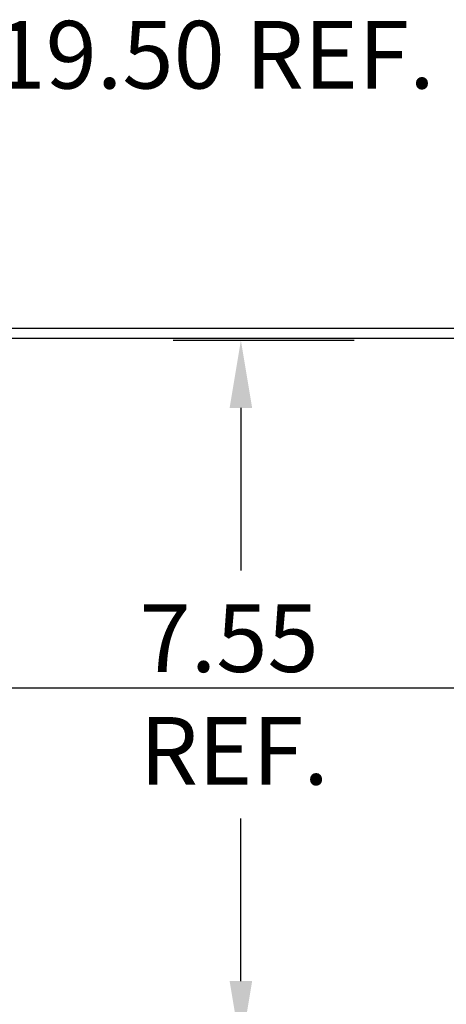
# Model space of a CAD drawing. Extents: x -17.2 to 69, y -3.7 to 48.2.
# Drawn here: x 47.4 to 52, y 13.8 to 24.3 of the extents above; entities that cross this region are included whole.
import ezdxf

# ---------------------------------------------------------------- set-up
doc = ezdxf.new("R2010")
doc.units = 0
doc.header["$MEASUREMENT"] = 0
doc.linetypes.add('HIDDEN', pattern=[0.375, 0.25, -0.125])
doc.layers.add('BORDER', color=7, linetype='CONTINUOUS')
doc.layers.add('CABINET', color=7, linetype='CONTINUOUS')

msp = doc.modelspace()

# ---------------------------------------------------------------- linework, layer by layer
at = {"layer": 'CABINET'}
for p, q in [((59.532, 20.875), (40.356, 20.875)), ((59.532, 20.979), (40.424, 20.979)), ((59.616, 17.149), (40.356, 17.149))]:
    msp.add_line(p, q, dxfattribs=at)
at = {"layer": 'CABINET', "color": 7}
for p, q in [((50.999, 20.854), (49.072, 20.854)), ((49.792, 20.134), (49.792, 18.401)), ((49.792, 14.028), (49.792, 15.761))]:
    msp.add_line(p, q, dxfattribs=at)
for points in [[(49.672, 20.134), (49.912, 20.134), (49.792, 20.854)], [(49.672, 14.028), (49.912, 14.028), (49.792, 13.308)]]:
    msp.add_solid(points, dxfattribs=at)

# ---------------------------------------------------------------- texts
at = {"layer": 'BORDER', "color": 7, "linetype": 'HIDDEN'}
for s, p in [('19.50 REF.', (47.166, 23.537)), ('7.55', (48.712, 17.321)), ('REF.', (48.712, 16.121))]:
    msp.add_text(s, height=0.72, dxfattribs=at).set_placement(p)

doc.saveas('drawing.dxf')
